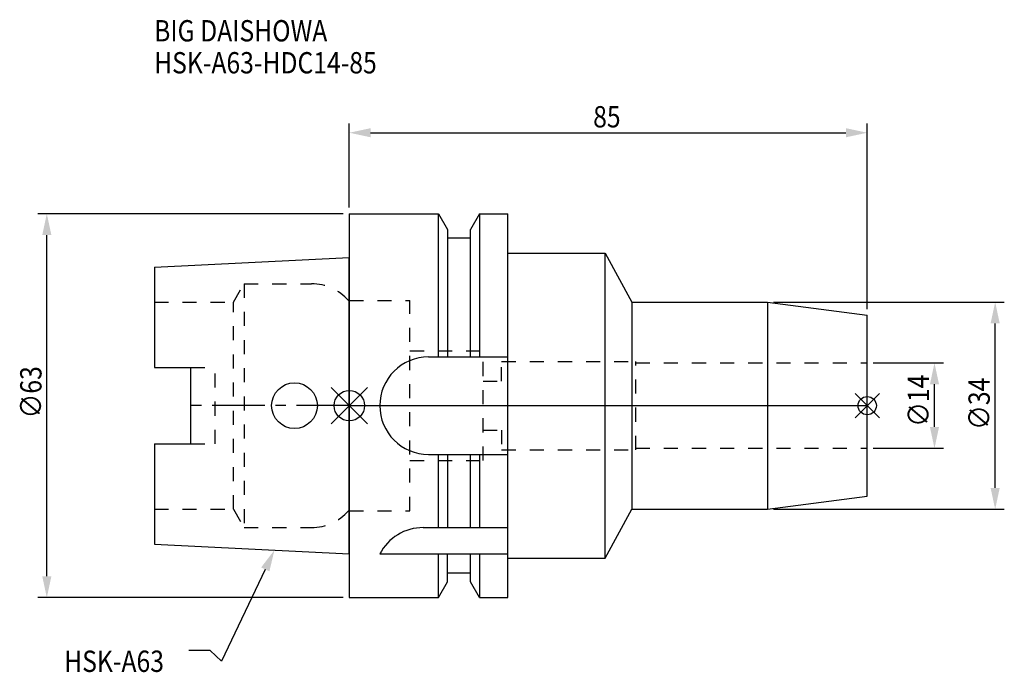
# Model space of a CAD drawing. Extents: x -54 to 108, y -44 to 63.
import ezdxf

# ---------------------------------------------------------------- set-up
doc = ezdxf.new("R2010")
doc.units = 0
doc.header["$LTSCALE"] = 23.1
doc.header["$PDMODE"] = 3
doc.header["$PDSIZE"] = 8
doc.linetypes.add('CENTER', pattern=[0.6, 0.375, -0.075, 0.075, -0.075])
doc.linetypes.add('DASHED', pattern=[0.2, 0.1, -0.1])
doc.layers.get('0').update_dxf_attribs({"linetype": 'CONTINUOUS'})
doc.layers.get('DEFPOINTS').update_dxf_attribs({"linetype": 'CONTINUOUS'})
for name, color, linetype in [('1', 4, 'CONTINUOUS'), ('2', 7, 'CONTINUOUS'), ('3', 1, 'DASHED'), ('4', 2, 'CENTER'), ('6', 5, 'CONTINUOUS'), ('NOCUT', 7, 'CONTINUOUS'), ('SK1', 4, 'CONTINUOUS'), ('SK3', 1, 'DASHED'), ('SK4', 2, 'CENTER')]:
    doc.layers.add(name, color=color, linetype=linetype)
doc.styles.get("Standard").update_dxf_attribs({"font": 'txt', "width": 0.85})
doc.dimstyles.get("Standard").update_dxf_attribs({"dimtxt": 3.5, "dimasz": 3.5, "dimexe": 1.5, "dimexo": 1, "dimtad": 1, "dimblk": '_FILLED', "dimblk1": '_FILLED', "dimblk2": '_FILLED', "dimcen": 0.09, "dimazin": 3, "dimtol": 1, "dimtp": 0.01, "dimtm": 0.01, "dimtfac": 1, "dimtofl": 0, "dimtmove": 0, "dimatfit": 3})

# ---------------------------------------------------------------- blocks, each defined once
blk = doc.blocks.new('_FILLED')
at = {"color": 0, "linetype": 'BYBLOCK'}
blk.add_solid([(0, 0), (-1, 0.214), (-1, -0.214)], dxfattribs=at)
blk = doc.blocks.new('*U13')
at = {"layer": '2', "color": 0, "width": 0.85}
blk.add_text('∅63', height=3.5, rotation=90, dxfattribs=at).set_placement((-50.52, -2.09))
blk = doc.blocks.new('*D1')
at = {"layer": '2', "color": 0}
for p, q in [((-1, 31.5), (-51.15, 31.5)), ((-49.65, -28), (-49.65, 28)), ((-1, -31.5), (-51.15, -31.5))]:
    blk.add_line(p, q, dxfattribs=at)
at = {"layer": 'DEFPOINTS', "color": 0}
for p in [(-49.65, 31.5), (0, 31.5), (0, -31.5)]:
    blk.add_point(p, dxfattribs=at)
blk.add_blockref('*U13', (0, 0))
at = {"layer": '2', "color": 0, "xscale": 3.5, "yscale": 3.5, "zscale": 3.5}
for p, rotation in [((-49.65, 31.5), 90), ((-49.65, -31.5), 270)]:
    blk.add_blockref('_FILLED', p, dxfattribs=dict(at, rotation=rotation))
blk = doc.blocks.new('*U12')
at = {"layer": '2', "color": 0, "width": 0.85}
blk.add_text('85', height=3.5, dxfattribs=at).set_placement((40.02, 45.65))
blk = doc.blocks.new('*D2')
at = {"layer": '2', "color": 0}
for p, q in [((0, 32.5), (0, 46.28)), ((85, 15.85), (85, 46.28)), ((3.5, 44.78), (81.5, 44.78))]:
    blk.add_line(p, q, dxfattribs=at)
at = {"layer": 'DEFPOINTS', "color": 0}
for p in [(85, 44.78), (0, 31.5), (85, 14.85)]:
    blk.add_point(p, dxfattribs=at)
blk.add_blockref('*U12', (0, 0))
at = {"layer": '2', "color": 0, "xscale": 3.5, "yscale": 3.5, "zscale": 3.5, "rotation": 180}
blk.add_blockref('_FILLED', (0, 44.78), dxfattribs=at)
at = {"layer": '2', "color": 0, "xscale": 3.5, "yscale": 3.5, "zscale": 3.5}
blk.add_blockref('_FILLED', (85, 44.78), dxfattribs=at)
blk = doc.blocks.new('*U11')
at = {"layer": '2', "color": 0, "width": 0.85}
blk.add_text('∅14', height=3.5, rotation=90, dxfattribs=at).set_placement((95.16, -3.47))
blk = doc.blocks.new('*D3')
at = {"layer": '2', "color": 0}
for p, q in [((86, 7), (97.54, 7)), ((96.04, -3.5), (96.04, 3.5)), ((86, -7), (97.54, -7))]:
    blk.add_line(p, q, dxfattribs=at)
at = {"layer": 'DEFPOINTS', "color": 0}
for p in [(85, 7), (96.04, 7), (85, -7)]:
    blk.add_point(p, dxfattribs=at)
blk.add_blockref('*U11', (0, 0))
at = {"layer": '2', "color": 0, "xscale": 3.5, "yscale": 3.5, "zscale": 3.5}
for p, rotation in [((96.04, 7), 90), ((96.04, -7), 270)]:
    blk.add_blockref('_FILLED', p, dxfattribs=dict(at, rotation=rotation))
blk = doc.blocks.new('*U10')
at = {"layer": '2', "color": 0, "width": 0.85}
blk.add_text('∅34', height=3.5, rotation=90, dxfattribs=at).set_placement((105.12, -3.97))
blk = doc.blocks.new('*D4')
at = {"layer": '2', "color": 0}
for p, q in [((69.63, 17), (107.5, 17)), ((106, -13.5), (106, 13.5)), ((69.63, -17), (107.5, -17))]:
    blk.add_line(p, q, dxfattribs=at)
at = {"layer": 'DEFPOINTS', "color": 0}
for p in [(68.63, 17), (106, 17), (68.63, -17)]:
    blk.add_point(p, dxfattribs=at)
blk.add_blockref('*U10', (0, 0))
at = {"layer": '2', "color": 0, "xscale": 3.5, "yscale": 3.5, "zscale": 3.5}
for p, rotation in [((106, 17), 90), ((106, -17), 270)]:
    blk.add_blockref('_FILLED', p, dxfattribs=dict(at, rotation=rotation))
blk = doc.blocks.new('*U7')
at = {"layer": '6', "width": 0.85}
for s, p in [('BIG DAISHOWA', (-32.04, 59.76)), ('HSK-A63-HDC14-85', (-32.04, 54.51))]:
    blk.add_text(s, height=3.5, dxfattribs=at).set_placement(p)
blk = doc.blocks.new('*U8')
at = {"layer": '6'}
blk.add_lwpolyline([(-13.8, -26.86), (-20.97, -41.94), (-22.84, -40.19), (-26.34, -40.19)], dxfattribs=at)
at = {"layer": '6', "xscale": 3.5, "yscale": 3.5, "zscale": 3.5, "rotation": 64.55420489032963}
blk.add_blockref('_FILLED', (-12.29, -23.7), dxfattribs=at)
blk = doc.blocks.new('*U9')
at = {"layer": '6', "width": 0.85}
blk.add_text('HSK-A63', height=3.5, dxfattribs=at).set_placement((-46.8, -43.69))

msp = doc.modelspace()

# ---------------------------------------------------------------- linework, layer by layer
for p, q in [((3, 3), (-3, -3)), ((-3, 3), (3, -3)), ((87, 2), (83, -2)), ((83, 2), (87, -2))]:
    msp.add_line(p, q)
for centre, radius in [((0, 0), 2.5), ((85, 0), 1.5)]:
    msp.add_circle(centre, radius)
at = {"layer": '1'}
for p, q in [((0, 31.5), (0, -31.5)), ((0, 31.5), (14.623, 31.5)), ((14.623, 8), (14.623, 31.5)), ((14.623, 31.5), (16.125, 28.898)), ((21.377, 31.5), (19.875, 28.898)), ((21.377, 31.5), (21.377, 8)), ((21.377, 31.5), (26, 31.5)), ((26, -31.5), (26, 31.5)), ((16.125, 28.898), (16.125, 8)), ((19.875, 27.5), (16.125, 27.5)), ((19.875, 8), (19.875, 28.898)), ((26, 25), (42, 25)), ((42, -25), (42, 25)), ((42, 25), (46.386, 17)), ((46.386, 17), (68.635, 17)), ((46.386, 17), (46.386, -17)), ((68.635, 17), (85, 14.845)), ((68.635, 17), (68.635, -17)), ((85, -14.845), (85, 14.845)), ((13, 8), (26, 8)), ((13, -8), (26, -8)), ((14.623, -20), (14.623, -8)), ((16.125, -8), (16.125, -20)), ((19.875, -20), (19.875, -8)), ((21.377, -8), (21.377, -20)), ((68.635, -17), (85, -14.845)), ((42, -25), (46.386, -17)), ((46.386, -17), (68.635, -17)), ((12.112, -20), (26, -20)), ((5, -24.336), (26, -24.336)), ((14.623, -31.5), (14.623, -24.336)), ((16.125, -28.898), (16.125, -24.336)), ((19.875, -28.898), (19.875, -24.336)), ((21.377, -24.336), (21.377, -31.5)), ((26, -25), (42, -25)), ((14.623, -31.5), (16.125, -28.898)), ((19.875, -27.5), (16.125, -27.5)), ((21.377, -31.5), (19.875, -28.898)), ((0, -31.5), (14.623, -31.5)), ((21.377, -31.5), (26, -31.5))]:
    msp.add_line(p, q, dxfattribs=at)
for centre, end in [((13, 0), 270), ((12.112, -28), 152.74338)]:
    msp.add_arc(centre, 8, 90, end, dxfattribs=at)
at = {"layer": '3'}
for p, q in [((0, -17.25), (0, 17.25)), ((0, 17.25), (9.95, 17.25)), ((9.95, -17.25), (9.95, 17.25)), ((9.95, 9), (21.95, 9)), ((21.95, -9), (21.95, 9)), ((25, 4), (25, 7.25)), ((25, 7.25), (47, 7.25)), ((47, -7.25), (47, 7.25)), ((47, 7), (85, 7)), ((21.95, 4), (25, 4)), ((21.95, -4), (25, -4)), ((25, -4), (25, -7.25)), ((25, -7.25), (47, -7.25)), ((47, -7), (85, -7)), ((9.95, -9), (21.95, -9)), ((0, -17.25), (9.95, -17.25))]:
    msp.add_line(p, q, dxfattribs=at)
at = {"layer": '4'}
msp.add_line((0, 0), (85, 0), dxfattribs=at)
at = {"layer": 'NOCUT'}
for p, q in [((0, 0), (0, -31.5)), ((0, 0), (85, 0)), ((85, -14.845), (85, 0)), ((68.635, -17), (85, -14.845)), ((42, -25), (46.386, -17)), ((46.386, -17), (68.635, -17)), ((26, -25), (42, -25)), ((26, -31.5), (26, -25)), ((14.623, -31.5), (16.125, -28.898)), ((19.875, -27.5), (16.125, -27.5)), ((16.125, -28.898), (16.125, -27.5)), ((19.875, -28.898), (19.875, -27.5)), ((21.377, -31.5), (19.875, -28.898)), ((0, -31.5), (14.623, -31.5)), ((21.377, -31.5), (26, -31.5))]:
    msp.add_line(p, q, dxfattribs=at)
at = {"layer": 'SK1'}
for p, q in [((-32, 22.715), (0, 24.315)), ((0, -24.315), (0, 24.315)), ((-32, 22.715), (-32, 6.27)), ((-32, 6.27), (-26, 6.27)), ((-26, -6.27), (-26, 6.27)), ((-32, -6.27), (-32, -22.715)), ((-32, -6.27), (-26, -6.27)), ((-32, -22.715), (0, -24.315))]:
    msp.add_line(p, q, dxfattribs=at)
msp.add_circle((-9, 0), 3.75, dxfattribs=at)
at = {"layer": 'SK3'}
for p, q in [((-18.996, 17), (-17.264, 20)), ((-17.264, 20), (-17.264, -20)), ((-17.264, 20), (-6.186, 20)), ((-32, 17), (-18.996, 17)), ((-18.996, -17), (-18.996, 17)), ((0, 17.25), (-0.15, 17.25)), ((0, -17.25), (0, 17.25)), ((-26, 6.27), (-22, 6.27)), ((-22, -6.27), (-22, 6.27)), ((-26, -6.27), (-22, -6.27)), ((-32, -17), (-18.996, -17)), ((-18.996, -17), (-17.264, -20)), ((0, -17.25), (-0.15, -17.25)), ((-17.264, -20), (-6.186, -20))]:
    msp.add_line(p, q, dxfattribs=at)
for centre, start, end in [((-6.186, 12), 41.0145, 90), ((-6.186, -12), 270, 318.9855)]:
    msp.add_arc(centre, 8, start, end, dxfattribs=at)
at = {"layer": 'SK4'}
msp.add_line((0, 0), (-26, 0), dxfattribs=at)

# ---------------------------------------------------------------- block references
for name in ['*U7', '*U8', '*U9']:
    msp.add_blockref(name, (0, 0))

# ---------------------------------------------------------------- dimensions: what is measured, and where the dimension line sits
at = {"layer": '2'}
dim = msp.add_linear_dim(base=(85, 44.779), p1=(0, 31.5), p2=(85, 14.845), dimstyle='Standard', dxfattribs=at)
dim.commit()
dim.dimension.update_dxf_attribs({"geometry": '*D2', "text_midpoint": (42.5, 44.779), "dimtype": 128})
dim = msp.add_linear_dim(base=(-49.646, 31.5), p1=(0, -31.5), p2=(0, 31.5), angle=90, text='%%C<>', dimstyle='Standard', override={"dimpost": ''}, dxfattribs=at)
dim.commit()
dim.dimension.update_dxf_attribs({"geometry": '*D1', "text_midpoint": (-49.646, 1.878), "dimtype": 128})
for base, p1, p2, picture, middle in [((106, 17), (68.635, -17), (68.635, 17), '*D4', (106, 0)), ((96.035, 7), (85, -7), (85, 7), '*D3', (96.035, 0))]:
    dim = msp.add_linear_dim(base=base, p1=p1, p2=p2, angle=90, text='%%c<>', dimstyle='Standard', dxfattribs=at)
    dim.commit()
    dim.dimension.update_dxf_attribs({"geometry": picture, "text_midpoint": middle, "dimtype": 128})

doc.saveas('drawing.dxf')
